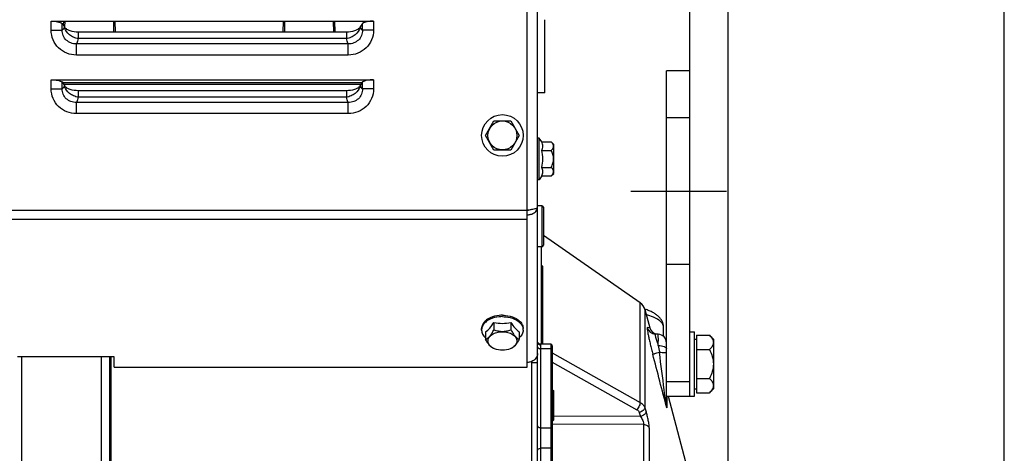
# Model space of a CAD drawing. Units: millimetres. Extents: x 0 to 594, y 0 to 420.
# Drawn here: x 265 to 349, y 280 to 317 of the extents above; entities that cross this region are included whole.
import ezdxf

# ---------------------------------------------------------------- set-up
doc = ezdxf.new("R2010")
doc.units = ezdxf.units.MM
doc.header["$LTSCALE"] = 32.67
doc.linetypes.add('CENTER', pattern=[0.6, 0.375, -0.075, 0.075, -0.075])
doc.linetypes.add('HIDDEN', pattern=[0.2, 0.1, -0.1])
doc.layers.get('0').update_dxf_attribs({"linetype": 'CONTINUOUS'})
for name, color, linetype in [('02___PRT_ALL_AXES', 7, 'CONTINUOUS'), ('AXE_PRT_REF', 7, 'CONTINUOUS'), ('AXES', 7, 'CONTINUOUS'), ('SOLIDES', 7, 'CONTINUOUS')]:
    doc.layers.add(name, color=color, linetype=linetype)
doc.styles.get("Standard").update_dxf_attribs({"font": 'txt', "width": 0.85})
doc.dimstyles.new('DIMSTYLE_5', dxfattribs={"dimtxt": 3.5, "dimasz": 3.5, "dimexe": 1.5, "dimexo": 1, "dimgap": 0.875, "dimtad": 1, "dimdec": 4, "dimlfac": 4, "dimtxsty": 'STANDARD', "dimblk": '_FILLED', "dimblk1": '_FILLED', "dimblk2": '_FILLED', "dimcen": 0.09, "dimclrt": 5, "dimadec": 0, "dimazin": 0, "dimtp": 0.0001, "dimtm": 0.0001, "dimtfac": 1, "dimtdec": 4, "dimtofl": 0, "dimtmove": 0, "dimatfit": 3, "dimldrblk": '_FILLED', "dimfxl": 1, "dimtolj": 1, "dimarcsym": 0})

# ---------------------------------------------------------------- blocks, each defined once
blk = doc.blocks.new('_FILLED')
at = {"color": 0, "linetype": 'BYBLOCK'}
blk.add_solid([(0, 0), (-1, 0.214), (-1, -0.214)], dxfattribs=at)
blk = doc.blocks.new('*D14')
at = {"color": 2, "linetype": 'CONTINUOUS'}
for p, q in [((102.27, 308.043), (102.27, 392.096)), ((325.27, 244.659), (325.27, 392.096)), ((102.27, 390.596), (213.77, 390.596)), ((325.27, 390.596), (213.77, 390.596))]:
    blk.add_line(p, q, dxfattribs=at)
at = {"color": 2, "linetype": 'CONTINUOUS', "xscale": 3.5, "yscale": 3.5, "zscale": 3.5, "rotation": 180}
blk.add_blockref('_FILLED', (102.27, 390.596), dxfattribs=at)
at = {"color": 2, "linetype": 'CONTINUOUS', "xscale": 3.5, "yscale": 3.5, "zscale": 3.5}
blk.add_blockref('_FILLED', (325.27, 390.596), dxfattribs=at)
at = {"color": 5, "linetype": 'CONTINUOUS', "insert": (213.77, 394.971), "char_height": 3.5, "width": 13.3875, "attachment_point": 2, "line_spacing_factor": 0.9}
blk.add_mtext('892', dxfattribs=at)
blk = doc.blocks.new('*D15')
at = {"color": 2, "linetype": 'CONTINUOUS'}
for p, q in [((312.02, 360.456), (312.02, 328.524)), ((322.02, 313.093), (322.02, 331.524)), ((312.02, 330.024), (307.02, 330.024)), ((307.02, 330.024), (317.02, 330.024)), ((335.983, 330.024), (317.02, 330.024)), ((322.02, 330.024), (335.983, 330.024))]:
    blk.add_line(p, q, dxfattribs=at)
at = {"color": 2, "linetype": 'CONTINUOUS', "xscale": 3.5, "yscale": 3.5, "zscale": 3.5}
blk.add_blockref('_FILLED', (312.02, 330.024), dxfattribs=at)
at = {"color": 2, "linetype": 'CONTINUOUS', "xscale": 3.5, "yscale": 3.5, "zscale": 3.5, "rotation": 180}
blk.add_blockref('_FILLED', (322.02, 330.024), dxfattribs=at)
at = {"color": 5, "linetype": 'CONTINUOUS', "insert": (330.033, 334.399), "char_height": 3.5, "width": 8.925, "attachment_point": 1, "line_spacing_factor": 0.9}
blk.add_mtext('40', dxfattribs=at)
blk = doc.blocks.new('*D16')
at = {"color": 2, "linetype": 'CONTINUOUS'}
for p, q in [((325.27, 267.885), (325.27, 378.809)), ((348.845, 274.727), (348.845, 378.809)), ((325.27, 377.309), (337.057, 377.309)), ((348.845, 377.309), (337.057, 377.309))]:
    blk.add_line(p, q, dxfattribs=at)
at = {"color": 2, "linetype": 'CONTINUOUS', "xscale": 3.5, "yscale": 3.5, "zscale": 3.5, "rotation": 180}
blk.add_blockref('_FILLED', (325.27, 377.309), dxfattribs=at)
at = {"color": 2, "linetype": 'CONTINUOUS', "xscale": 3.5, "yscale": 3.5, "zscale": 3.5}
blk.add_blockref('_FILLED', (348.845, 377.309), dxfattribs=at)
at = {"color": 5, "linetype": 'CONTINUOUS', "insert": (337.057, 381.684), "char_height": 3.5, "width": 17.85, "attachment_point": 2, "line_spacing_factor": 0.9}
blk.add_mtext('94,3', dxfattribs=at)
blk = doc.blocks.new('*D18')
at = {"color": 2, "linetype": 'CONTINUOUS'}
for p, q in [((102.27, 308.043), (102.27, 382.232)), ((312.02, 364.352), (312.02, 382.232)), ((102.27, 380.732), (207.145, 380.732)), ((312.02, 380.732), (207.145, 380.732))]:
    blk.add_line(p, q, dxfattribs=at)
at = {"color": 2, "linetype": 'CONTINUOUS', "xscale": 3.5, "yscale": 3.5, "zscale": 3.5, "rotation": 180}
blk.add_blockref('_FILLED', (102.27, 380.732), dxfattribs=at)
at = {"color": 2, "linetype": 'CONTINUOUS', "xscale": 3.5, "yscale": 3.5, "zscale": 3.5}
blk.add_blockref('_FILLED', (312.02, 380.732), dxfattribs=at)
at = {"color": 5, "linetype": 'CONTINUOUS', "insert": (207.145, 385.107), "char_height": 3.5, "width": 13.3875, "attachment_point": 2, "line_spacing_factor": 0.9}
blk.add_mtext('839', dxfattribs=at)

msp = doc.modelspace()

# ---------------------------------------------------------------- linework, layer by layer
at = {"color": 7, "linetype": 'CONTINUOUS'}
for p, q in [((309.644695, 311.227397), (309.644695, 317.477339)), ((309.644695, 311.227393), (309.019695, 311.227393)), ((309.368851, 289.784195), (309.368851, 298.102393)), ((265.019695, 174.878583), (265.019695, 288.713455))]:
    msp.add_line(p, q, dxfattribs=at)
for centre, radius, start, end in [((308.313971, 289.108426), 1.103511, 45.25048524, 50.24351332), ((308.349109, 289.143795), 1.053655, 40.19238062, 45.25347155), ((308.382724, 289.172575), 1.009404, 37.51127411, 40.17585515)]:
    msp.add_arc(centre, radius, start, end, dxfattribs=at)
at = {"layer": '02___PRT_ALL_AXES', "color": 7, "linetype": 'CONTINUOUS'}
for p, q in [((322.019695, 290.852393), (322.419695, 290.852393)), ((322.419695, 285.352393), (322.419695, 290.852393)), ((322.019695, 285.352393), (322.419695, 285.352393))]:
    msp.add_line(p, q, dxfattribs=at)
at = {"layer": 'AXE_PRT_REF', "color": 2, "linetype": 'CENTER'}
msp.add_line((317.512333, 302.852393), (325.143891, 302.852393), dxfattribs=at)
at = {"layer": 'AXES', "color": 9, "linetype": 'CONTINUOUS'}
for p, q in [((267.519487, 316.582296), (268.45918, 316.582296)), ((295.019902, 316.582297), (294.08021, 316.582297)), ((292.867817, 315.415598), (269.67157, 315.415597)), ((269.671571, 314.460377), (269.671572, 315.415597)), ((292.716496, 315.859183), (269.822894, 315.859171)), ((292.867817, 314.460377), (292.867815, 315.415598)), ((292.867817, 314.460378), (269.671571, 314.460377)), ((267.519487, 311.582296), (268.45918, 311.582296)), ((292.716496, 310.859183), (269.822894, 310.859171)), ((295.019902, 311.582297), (294.08021, 311.582297)), ((292.867817, 310.415598), (269.67157, 310.415597)), ((269.671571, 309.460377), (269.671572, 310.415597)), ((292.867817, 309.460377), (292.867815, 310.415598)), ((292.867817, 309.460378), (269.671571, 309.460377))]:
    msp.add_line(p, q, dxfattribs=at)
at = {"layer": 'AXES', "color": 7, "linetype": 'CONTINUOUS'}
for p, q in [((322.019695, 313.102393), (320.019695, 313.102393)), ((320.019695, 302.852393), (320.019695, 313.102333)), ((322.019695, 302.852393), (322.019695, 313.102333)), ((304.576319, 307.602393), (305.298007, 308.852393)), ((305.298007, 308.852393), (306.741383, 308.852393)), ((306.741383, 308.852393), (307.46307, 307.602393)), ((305.298007, 306.352393), (304.576319, 307.602393)), ((307.46307, 307.602393), (306.741383, 306.352393)), ((309.169695, 307.377393), (309.019695, 307.377393)), ((309.169695, 303.827393), (309.169695, 307.377393)), ((309.380892, 307.045769), (309.169695, 307.377393)), ((309.380892, 307.045769), (310.186361, 307.045769)), ((310.186361, 307.045769), (310.394695, 306.837435)), ((310.394695, 304.367351), (310.394695, 306.837435)), ((306.741383, 306.352393), (305.298007, 306.352393)), ((309.380892, 306.324081), (310.186361, 306.324081)), ((309.380892, 304.159017), (309.169695, 303.827393)), ((309.380892, 304.880705), (310.186361, 304.880705)), ((309.380892, 304.159017), (310.186361, 304.159017)), ((310.186361, 304.159017), (310.394695, 304.367351)), ((309.169695, 303.827393), (309.019695, 303.827393)), ((317.776841, 293.311188), (309.519695, 299.078542)), ((305.298007, 291.644384), (305.298007, 291.027359)), ((306.741383, 291.644384), (306.741383, 291.027359)), ((304.244695, 291.002686), (304.244695, 291.117593)), ((304.576319, 290.8409), (304.576319, 290.223874)), ((307.46307, 290.8409), (307.46307, 290.223874)), ((307.794695, 291.002686), (307.794695, 291.117593)), ((319.769695, 290.44938), (319.769695, 291.246175)), ((322.419695, 290.227393), (322.579695, 290.227393)), ((322.579695, 290.556131), (323.690956, 290.556131)), ((322.579695, 290.556131), (322.579695, 285.648654)), ((323.690956, 290.556131), (324.019695, 290.227393)), ((324.019695, 290.227393), (324.019695, 285.977393)), ((322.579695, 289.330209), (323.690956, 289.330209)), ((322.579695, 286.876471), (323.690956, 286.876471)), ((310.269695, 285.929768), (310.394695, 285.804768)), ((310.394695, 283.334684), (310.394695, 285.804768)), ((322.419695, 285.977393), (322.579695, 285.977393)), ((322.579695, 285.648654), (323.690956, 285.648654)), ((323.690956, 285.648654), (324.019695, 285.977393)), ((310.269695, 283.209684), (310.394695, 283.334684))]:
    msp.add_line(p, q, dxfattribs=at)
at = {"layer": 'AXES', "color": 8, "linetype": 'HIDDEN'}
for p, q in [((322.019695, 309.102393), (320.019695, 309.102393)), ((322.019695, 296.602393), (320.019695, 296.602393))]:
    msp.add_line(p, q, dxfattribs=at)
at = {"layer": 'AXES', "color": 2, "linetype": 'CENTER'}
msp.add_line((316.98169, 302.852393), (325.143891, 302.852393), dxfattribs=at)
at = {"layer": 'AXES', "color": 7, "linetype": 'CONTINUOUS'}
for radius in [1.775, 1.235042]:
    msp.add_circle((306.019695, 307.602393), radius, dxfattribs=at)
at = {"layer": 'AXES', "color": 9, "linetype": 'CONTINUOUS'}
for centre, radius, start, end in [((269.548328, 317.065161), 0.929909, 194.55914853, 194.80554913), ((269.566191, 317.07), 0.948416, 194.81239182, 197.13558276), ((292.97324, 317.070004), 0.948376, 342.86357646, 345.18681258), ((292.991105, 317.065165), 0.929868, 345.19365642, 345.44006268), ((269.548328, 312.065161), 0.929909, 194.55914853, 194.80554913), ((269.566191, 312.07), 0.948416, 194.81239182, 197.13558276), ((292.97324, 312.070004), 0.948376, 342.86357646, 345.18681258), ((292.991105, 312.065165), 0.929868, 345.19365642, 345.44006267)]:
    msp.add_arc(centre, radius, start, end, dxfattribs=at)
at = {"layer": 'AXES', "color": 7, "linetype": 'CONTINUOUS'}
for centre, radius, start, end in [((306.748524, 305.602393), 2.729505, 344.66854724, 15.33145276), ((306.016198, 295.072983), 3.503011, 258.16926045, 270.05718652), ((306.020532, 295.09877), 3.528797, 269.98640225, 281.78715078), ((304.982846, 291.00229), 0.738152, 171.07111411, 179.96925655), ((304.996432, 291.000384), 0.751868, 170.69567226, 171.08833209), ((307.042958, 291.000384), 0.751868, 8.91166791, 9.30432774), ((307.056543, 291.00229), 0.738152, 0.03074345, 8.92888589)]:
    msp.add_arc(centre, radius, start, end, dxfattribs=at)
at = {"layer": 'AXES', "color": 9, "linetype": 'CONTINUOUS'}
for points, knots in [([(268.648279, 316.831401), (268.639161, 316.811158), (268.605002, 316.741052), (268.561747, 316.674359), (268.522942, 316.634127)], [0, 0, 0, 0, 0.284277176, 1, 1, 1, 1]), ([(269.822896, 315.859174), (269.689595, 315.882892), (269.427803, 315.965715), (268.984934, 316.233113), (268.732173, 316.555978), (268.659875, 316.790565)], [0, 0, 0, 0, 0.26228923, 0.524460388, 1, 1, 1, 1]), ([(293.879514, 316.790567), (293.807214, 316.555984), (293.55445, 316.233124), (293.111579, 315.965745), (292.849796, 315.882902), (292.716496, 315.859184)], [0, 0, 0, 0, 0.475537654, 0.737710027, 1, 1, 1, 1]), ([(294.016448, 316.634127), (294.004667, 316.64634), (293.953977, 316.706011), (293.916228, 316.775634), (293.891111, 316.831403)], [0, 0, 0, 0, 0.217181063, 1, 1, 1, 1]), ([(269.671571, 314.460377), (269.393173, 314.46038), (268.830424, 314.566614), (268.112527, 315.032871), (267.629456, 315.740782), (267.519488, 316.304038), (267.519487, 316.582296)], [0, 0, 0, 0, 0.250092409, 0.500094561, 0.750032873, 1, 1, 1, 1]), ([(269.671573, 315.415603), (269.515298, 315.411341), (269.197567, 315.461322), (268.786385, 315.712021), (268.507624, 316.106259), (268.451089, 316.426423), (268.45918, 316.582296)], [0, 0, 0, 0, 0.249972611, 0.500135253, 0.750426165, 1, 1, 1, 1]), ([(268.522942, 316.634127), (268.517856, 316.628855), (268.498287, 316.60964), (268.476432, 316.592625), (268.45918, 316.582296)], [0, 0, 0, 0, 0.267027118, 1, 1, 1, 1]), ([(294.08021, 316.582297), (294.088307, 316.42644), (294.031773, 316.106291), (293.753043, 315.712049), (293.341849, 315.461327), (293.024102, 315.411346), (292.867813, 315.415607)], [0, 0, 0, 0, 0.249548275, 0.499841575, 0.750005363, 1, 1, 1, 1]), ([(295.019902, 316.582297), (295.019902, 316.304038), (294.909933, 315.740783), (294.426863, 315.032869), (293.708963, 314.566616), (293.146214, 314.460381), (292.867817, 314.460378)], [0, 0, 0, 0, 0.249967228, 0.499905476, 0.749907633, 1, 1, 1, 1]), ([(294.08021, 316.582297), (294.074694, 316.5856), (294.051711, 316.600625), (294.031032, 316.619008), (294.016448, 316.634127)], [0, 0, 0, 0, 0.234340878, 1, 1, 1, 1]), ([(269.697558, 315.464615), (269.69545, 315.46024), (269.687274, 315.443649), (269.678482, 315.427357), (269.67157, 315.415597)], [0, 0, 0, 0, 0.262528221, 1, 1, 1, 1]), ([(269.822894, 315.859171), (269.805852, 315.783456), (269.771411, 315.649539), (269.723852, 315.519197), (269.697558, 315.464615)], [0, 0, 0, 0, 0.561596424, 1, 1, 1, 1]), ([(292.841832, 315.464615), (292.815534, 315.519195), (292.767974, 315.649542), (292.733546, 315.783466), (292.716496, 315.859183)], [0, 0, 0, 0, 0.438395884, 1, 1, 1, 1]), ([(292.867817, 315.415598), (292.86559, 315.419386), (292.856409, 315.435443), (292.847953, 315.45191), (292.841832, 315.464615)], [0, 0, 0, 0, 0.237574044, 1, 1, 1, 1]), ([(268.648279, 311.831401), (268.639161, 311.811158), (268.605002, 311.741052), (268.561747, 311.674359), (268.522942, 311.634127)], [0, 0, 0, 0, 0.284277176, 1, 1, 1, 1]), ([(269.822896, 310.859174), (269.689595, 310.882892), (269.427803, 310.965715), (268.984934, 311.233113), (268.732173, 311.555978), (268.659875, 311.790565)], [0, 0, 0, 0, 0.26228923, 0.524460388, 1, 1, 1, 1]), ([(293.879514, 311.790567), (293.807214, 311.555984), (293.55445, 311.233124), (293.111579, 310.965745), (292.849796, 310.882902), (292.716496, 310.859184)], [0, 0, 0, 0, 0.475537654, 0.737710027, 1, 1, 1, 1]), ([(294.016448, 311.634127), (294.004667, 311.64634), (293.953977, 311.706011), (293.916228, 311.775634), (293.891111, 311.831403)], [0, 0, 0, 0, 0.217181063, 1, 1, 1, 1]), ([(269.671571, 309.460377), (269.393173, 309.46038), (268.830424, 309.566614), (268.112527, 310.032871), (267.629456, 310.740782), (267.519488, 311.304038), (267.519487, 311.582296)], [0, 0, 0, 0, 0.250092409, 0.500094561, 0.750032873, 1, 1, 1, 1]), ([(269.671573, 310.415603), (269.515298, 310.411341), (269.197567, 310.461322), (268.786385, 310.712021), (268.507624, 311.106259), (268.451089, 311.426423), (268.45918, 311.582296)], [0, 0, 0, 0, 0.249972611, 0.500135253, 0.750426165, 1, 1, 1, 1]), ([(268.522942, 311.634127), (268.517856, 311.628855), (268.498287, 311.60964), (268.476432, 311.592625), (268.45918, 311.582296)], [0, 0, 0, 0, 0.267027118, 1, 1, 1, 1]), ([(269.822894, 310.859171), (269.805852, 310.783456), (269.771411, 310.649539), (269.723852, 310.519197), (269.697558, 310.464615)], [0, 0, 0, 0, 0.561596424, 1, 1, 1, 1]), ([(292.841832, 310.464615), (292.815534, 310.519195), (292.767974, 310.649542), (292.733546, 310.783466), (292.716496, 310.859183)], [0, 0, 0, 0, 0.438395884, 1, 1, 1, 1]), ([(294.08021, 311.582297), (294.088307, 311.42644), (294.031773, 311.106291), (293.753043, 310.712049), (293.341849, 310.461327), (293.024102, 310.411346), (292.867813, 310.415607)], [0, 0, 0, 0, 0.249548275, 0.499841575, 0.750005363, 1, 1, 1, 1]), ([(295.019902, 311.582297), (295.019902, 311.304038), (294.909933, 310.740783), (294.426863, 310.032869), (293.708963, 309.566616), (293.146214, 309.460381), (292.867817, 309.460378)], [0, 0, 0, 0, 0.249967228, 0.499905476, 0.749907633, 1, 1, 1, 1]), ([(294.08021, 311.582297), (294.074694, 311.5856), (294.051711, 311.600625), (294.031032, 311.619008), (294.016448, 311.634127)], [0, 0, 0, 0, 0.234340878, 1, 1, 1, 1]), ([(269.697558, 310.464615), (269.69545, 310.46024), (269.687274, 310.443649), (269.678482, 310.427357), (269.67157, 310.415597)], [0, 0, 0, 0, 0.262528221, 1, 1, 1, 1]), ([(292.867817, 310.415598), (292.86559, 310.419386), (292.856409, 310.435443), (292.847953, 310.45191), (292.841832, 310.464615)], [0, 0, 0, 0, 0.237574044, 1, 1, 1, 1])]:
    msp.add_open_spline(points, degree=3, knots=knots, dxfattribs=at)
at = {"layer": 'AXES', "color": 7, "linetype": 'CONTINUOUS'}
for points in [[(309.380892, 306.324081), (309.44078, 306.433302), (309.515276, 306.684925), (309.44078, 306.936547), (309.380892, 307.045769)], [(309.380892, 304.159017), (309.44078, 304.268239), (309.515276, 304.519861), (309.44078, 304.771483), (309.380892, 304.880705)], [(306.69152, 289.398156), (306.481104, 289.310477), (306.019695, 289.230374), (305.558286, 289.310477), (305.347869, 289.398156)]]:
    msp.add_open_spline(points, degree=3, dxfattribs=at)
for points, knots in [([(310.358315, 306.801094), (310.350314, 306.822941), (310.307506, 306.914008), (310.240749, 306.991381), (310.186361, 307.045769)], [0, 0, 0, 0, 0.232233226, 1, 1, 1, 1]), ([(310.186361, 306.324081), (310.22173, 306.359449), (310.285895, 306.43075), (310.35821, 306.549185), (310.388403, 306.677675), (310.372606, 306.762072), (310.358315, 306.801094)], [0, 0, 0, 0, 0.279495112, 0.534236358, 0.76778507, 1, 1, 1, 1]), ([(310.186361, 304.880705), (310.242466, 304.992914), (310.339933, 305.225612), (310.399496, 305.602393), (310.339933, 305.979174), (310.242466, 306.211871), (310.186361, 306.324081)], [0, 0, 0, 0, 0.250147038, 0.499999954, 0.749852556, 1, 1, 1, 1]), ([(310.35826, 304.40354), (310.372572, 304.442571), (310.388412, 304.526988), (310.358247, 304.655528), (310.285923, 304.774004), (310.221741, 304.845326), (310.186361, 304.880705)], [0, 0, 0, 0, 0.232230493, 0.465771469, 0.720503619, 1, 1, 1, 1]), ([(310.186361, 304.159017), (310.205363, 304.178019), (310.273778, 304.250534), (310.333087, 304.33489), (310.35826, 304.40354)], [0, 0, 0, 0, 0.268741989, 1, 1, 1, 1]), ([(304.517645, 291.725501), (304.434756, 291.640836), (304.297607, 291.454021), (304.244695, 291.225569), (304.244695, 291.117593)], [0, 0, 0, 0, 0.523201892, 1, 1, 1, 1]), ([(304.517794, 291.610745), (304.449466, 291.540979), (304.333339, 291.390612), (304.268948, 291.210407), (304.254455, 291.121945)], [0, 0, 0, 0, 0.521386864, 1, 1, 1, 1]), ([(304.981984, 292.043248), (304.936669, 292.022252), (304.769214, 291.936772), (304.614294, 291.824219), (304.517645, 291.725501)], [0, 0, 0, 0, 0.265517454, 1, 1, 1, 1]), ([(304.98199, 291.928344), (304.936693, 291.907357), (304.769296, 291.82191), (304.614425, 291.709412), (304.517794, 291.610745)], [0, 0, 0, 0, 0.265510106, 1, 1, 1, 1]), ([(304.576319, 290.8409), (304.709778, 290.933428), (304.97381, 291.186069), (305.189222, 291.477577), (305.298007, 291.644384)], [0, 0, 0, 0, 0.449177802, 1, 1, 1, 1]), ([(306.019695, 292.258541), (305.927713, 292.258541), (305.573507, 292.240695), (305.220395, 292.153712), (304.981984, 292.043248)], [0, 0, 0, 0, 0.259292843, 1, 1, 1, 1]), ([(306.019695, 292.143634), (305.927714, 292.143634), (305.573509, 292.125789), (305.2204, 292.038807), (304.98199, 291.928344)], [0, 0, 0, 0, 0.259292711, 1, 1, 1, 1]), ([(306.019695, 292.258541), (306.111676, 292.258541), (306.465883, 292.240695), (306.818995, 292.153712), (307.057406, 292.043248)], [0, 0, 0, 0, 0.259292843, 1, 1, 1, 1]), ([(306.019695, 292.143634), (306.111676, 292.143634), (306.46588, 292.125789), (306.81899, 292.038807), (307.0574, 291.928344)], [0, 0, 0, 0, 0.259292711, 1, 1, 1, 1]), ([(306.741383, 291.644384), (306.850167, 291.477577), (307.06558, 291.186069), (307.329611, 290.933428), (307.46307, 290.8409)], [0, 0, 0, 0, 0.550822198, 1, 1, 1, 1]), ([(307.0574, 291.928344), (307.102697, 291.907357), (307.270093, 291.82191), (307.424965, 291.709412), (307.521596, 291.610745)], [0, 0, 0, 0, 0.265510106, 1, 1, 1, 1]), ([(307.057406, 292.043248), (307.102721, 292.022252), (307.270176, 291.936772), (307.425096, 291.824219), (307.521744, 291.725501)], [0, 0, 0, 0, 0.265517454, 1, 1, 1, 1]), ([(307.521596, 291.610745), (307.589923, 291.540979), (307.706051, 291.390612), (307.770441, 291.210407), (307.784934, 291.121945)], [0, 0, 0, 0, 0.521386864, 1, 1, 1, 1]), ([(307.521744, 291.725501), (307.604633, 291.640836), (307.741783, 291.454021), (307.794695, 291.225569), (307.794695, 291.117593)], [0, 0, 0, 0, 0.523201892, 1, 1, 1, 1]), ([(304.244695, 291.002686), (304.244695, 290.88315), (304.310818, 290.627915), (304.476639, 290.42824), (304.575785, 290.339103)], [0, 0, 0, 0, 0.472737012, 1, 1, 1, 1]), ([(304.576319, 290.223874), (304.637961, 290.245282), (304.771946, 290.31353), (304.957967, 290.486973), (305.134994, 290.733693), (305.243466, 290.924855), (305.298007, 291.027359)], [0, 0, 0, 0, 0.177385495, 0.403067596, 0.684361925, 1, 1, 1, 1]), ([(304.784652, 290.064282), (304.784652, 290.116483), (304.801661, 290.224226), (304.875086, 290.376009), (304.992324, 290.514029), (305.207519, 290.679482), (305.555641, 290.821046), (306.019695, 290.877505), (306.483748, 290.821046), (306.83187, 290.679482), (307.047066, 290.514029), (307.164304, 290.376009), (307.237729, 290.224226), (307.254737, 290.116483), (307.254737, 290.064282)], [0, 0, 0, 0, 0.04871111, 0.099963852, 0.155474797, 0.216160063, 0.351794848, 0.5, 0.648205152, 0.783839937, 0.844525203, 0.900036148, 0.95128889, 1, 1, 1, 1]), ([(305.298007, 291.027359), (305.411804, 290.983772), (305.647799, 290.908722), (306.019695, 290.864402), (306.39159, 290.908722), (306.627586, 290.983772), (306.741383, 291.027359)], [0, 0, 0, 0, 0.247049723, 0.499999957, 0.752949883, 1, 1, 1, 1]), ([(306.741383, 291.027359), (306.795924, 290.924855), (306.904395, 290.733693), (307.081422, 290.486974), (307.267443, 290.31353), (307.401429, 290.245282), (307.46307, 290.223874)], [0, 0, 0, 0, 0.315637536, 0.596932317, 0.822614258, 1, 1, 1, 1]), ([(307.794695, 291.002686), (307.794695, 290.88315), (307.728571, 290.627915), (307.562751, 290.42824), (307.463605, 290.339103)], [0, 0, 0, 0, 0.472737012, 1, 1, 1, 1]), ([(305.256241, 289.43631), (305.19702, 289.46096), (305.070261, 289.535436), (304.896381, 289.709114), (304.730056, 289.946315), (304.627634, 290.127434), (304.576319, 290.223874)], [0, 0, 0, 0, 0.18168769, 0.411151065, 0.690581708, 1, 1, 1, 1]), ([(305.210914, 289.464315), (305.147246, 289.49978), (305.031204, 289.578336), (304.892759, 289.724699), (304.805109, 289.889007), (304.784652, 290.007271), (304.784652, 290.064282)], [0, 0, 0, 0, 0.284055607, 0.542081622, 0.777794642, 1, 1, 1, 1]), ([(307.46307, 290.223874), (307.411756, 290.127434), (307.309333, 289.946315), (307.143009, 289.709114), (306.969129, 289.535436), (306.842369, 289.46096), (306.783149, 289.43631)], [0, 0, 0, 0, 0.309417716, 0.588848843, 0.818312121, 1, 1, 1, 1]), ([(307.254737, 290.064282), (307.254737, 290.007271), (307.23428, 289.889007), (307.146631, 289.724699), (307.008185, 289.578336), (306.892143, 289.49978), (306.828476, 289.464315)], [0, 0, 0, 0, 0.222205358, 0.457918378, 0.715944393, 1, 1, 1, 1]), ([(324.019695, 289.94317), (324.019695, 289.889392), (324.002122, 289.778236), (323.93022, 289.620495), (323.823474, 289.470071), (323.737347, 289.376564), (323.690956, 289.330209)], [0, 0, 0, 0, 0.226422555, 0.465811551, 0.723883883, 1, 1, 1, 1]), ([(323.691587, 290.5555), (323.737892, 290.509196), (323.823878, 290.415802), (323.930401, 290.265513), (324.002109, 290.107919), (324.019695, 289.996893), (324.019695, 289.94317)], [0, 0, 0, 0, 0.276059336, 0.534109111, 0.773527554, 1, 1, 1, 1]), ([(305.347869, 289.398156), (305.335949, 289.403123), (305.2894, 289.423255), (305.243936, 289.44592), (305.210914, 289.464315)], [0, 0, 0, 0, 0.254649128, 1, 1, 1, 1]), ([(306.828476, 289.464315), (306.817606, 289.45826), (306.772929, 289.434251), (306.726848, 289.412877), (306.69152, 289.398156)], [0, 0, 0, 0, 0.245342657, 1, 1, 1, 1]), ([(323.690956, 289.330209), (323.786345, 289.139432), (323.952018, 288.744045), (324.019695, 288.316347), (324.019695, 288.10334)], [0, 0, 0, 0, 0.500339209, 1, 1, 1, 1]), ([(324.019695, 288.10334), (324.019695, 287.890353), (323.95204, 287.462651), (323.786354, 287.067266), (323.690956, 286.876471)], [0, 0, 0, 0, 0.499614429, 1, 1, 1, 1]), ([(323.690956, 286.876471), (323.737344, 286.830047), (323.82349, 286.736411), (323.930218, 286.585738), (324.002073, 286.427738), (324.019695, 286.316427), (324.019695, 286.262563)], [0, 0, 0, 0, 0.275996907, 0.534031989, 0.773476869, 1, 1, 1, 1]), ([(310.269877, 285.384485), (310.313943, 285.440443), (310.370454, 285.533216), (310.384417, 285.671852), (310.36972, 285.737285), (310.358315, 285.768428)], [0, 0, 0, 0, 0.519409891, 0.758145759, 1, 1, 1, 1]), ([(310.358315, 285.768428), (310.3535, 285.781576), (310.330414, 285.83558), (310.297514, 285.884932), (310.269899, 285.920004)], [0, 0, 0, 0, 0.238774799, 1, 1, 1, 1]), ([(324.019695, 286.262563), (324.019695, 286.208703), (324.002127, 286.097392), (323.930232, 285.939408), (323.823486, 285.788747), (323.73735, 285.695085), (323.690956, 285.648654)], [0, 0, 0, 0, 0.226502662, 0.465925376, 0.72396899, 1, 1, 1, 1]), ([(310.269877, 284.03418), (310.336635, 284.203728), (310.422656, 284.569696), (310.336651, 284.935668), (310.269899, 285.105218)], [0, 0, 0, 0, 0.500000422, 1, 1, 1, 1]), ([(310.269877, 283.219421), (310.279378, 283.231486), (310.314295, 283.278461), (310.343381, 283.330297), (310.35826, 283.370873)], [0, 0, 0, 0, 0.262169467, 1, 1, 1, 1]), ([(310.35826, 283.370873), (310.369682, 283.402023), (310.384412, 283.467472), (310.370494, 283.606157), (310.313974, 283.698965), (310.269899, 283.75494)], [0, 0, 0, 0, 0.241874369, 0.480608459, 1, 1, 1, 1])]:
    msp.add_open_spline(points, degree=3, knots=knots, dxfattribs=at)
at = {"layer": 'SOLIDES', "color": 7, "linetype": 'CONTINUOUS'}
for p, q in [((308.144695, 287.829622), (308.144695, 359.852393)), ((309.019695, 176.727406), (309.019695, 359.852393)), ((267.519487, 317.352393), (295.019902, 317.352393)), ((268.45918, 317.16245), (268.648279, 316.862491)), ((294.08021, 317.16245), (293.891111, 316.862491)), ((292.716495, 316.419134), (269.822895, 316.419134)), ((267.519487, 312.352393), (295.019902, 312.352393)), ((268.45918, 312.16245), (268.648279, 311.862491)), ((294.042349, 312.102393), (268.497041, 312.102393)), ((294.08021, 312.16245), (293.891111, 311.862491)), ((292.716495, 311.419134), (269.822895, 311.419134)), ((320.019695, 284.666655), (320.019695, 302.852393)), ((322.019695, 285.352393), (322.019695, 302.852393)), ((309.394695, 301.602393), (309.019695, 301.602393)), ((309.519695, 301.477392), (309.519695, 298.227393)), ((309.394695, 298.102393), (309.019695, 298.102393)), ((318.183768, 292.774294), (318.16105, 292.781227)), ((318.170148, 292.750186), (318.586469, 291.196453)), ((319.308947, 290.639642), (319.062141, 290.652576)), ((310.14524, 289.780808), (309.202189, 289.784922)), ((310.269695, 289.655808), (310.269695, 275.207719)), ((272.894695, 288.713455), (264.644695, 288.713455)), ((272.519695, 175.864756), (272.519695, 288.713455)), ((272.894695, 287.829622), (272.894695, 288.713455)), ((308.519695, 288.222647), (309.019695, 288.222647)), ((272.894695, 287.829622), (308.144695, 287.829622)), ((320.019695, 285.352393), (322.019695, 285.352393)), ((320.152381, 285.352393), (321.907947, 278.80053))]:
    msp.add_line(p, q, dxfattribs=at)
at = {"layer": 'SOLIDES', "color": 9, "linetype": 'CONTINUOUS'}
for p, q in [((267.519487, 316.582296), (267.519487, 317.352393)), ((268.45918, 316.582296), (268.45918, 317.16245)), ((268.557262, 317.352393), (268.553088, 317.013483)), ((268.648279, 316.862491), (268.648279, 316.831401)), ((268.663, 316.831401), (268.648279, 316.831401)), ((268.668522, 316.831332), (268.66843, 316.824031)), ((268.668908, 316.862232), (268.668522, 316.831332)), ((268.675051, 317.352393), (268.668908, 316.862232)), ((272.87602, 316.419134), (272.864339, 317.352393)), ((272.993603, 316.419134), (272.982127, 317.352393)), ((287.307262, 317.352393), (287.295786, 316.419134)), ((287.425051, 317.352393), (287.41337, 316.419134)), ((291.62602, 316.419134), (291.614339, 317.352393)), ((291.743603, 316.419134), (291.732127, 317.352393)), ((293.87639, 316.831403), (293.891111, 316.831403)), ((293.891111, 316.831403), (293.891111, 316.862491)), ((294.08021, 316.582297), (294.08021, 317.16245)), ((295.019902, 317.352393), (295.019902, 316.582297)), ((269.822895, 316.419134), (269.822896, 315.859174)), ((292.716495, 316.419134), (292.716496, 315.859183)), ((267.519487, 311.582296), (267.519487, 312.352393)), ((268.45918, 311.582296), (268.45918, 312.16245)), ((268.571719, 311.983935), (293.967671, 311.983935)), ((268.648279, 311.862491), (268.648279, 311.831401)), ((268.663, 311.831401), (268.648279, 311.831401)), ((293.87639, 311.831403), (293.891111, 311.831403)), ((293.891111, 311.831403), (293.891111, 311.862491)), ((294.08021, 311.582297), (294.08021, 312.16245)), ((295.019902, 312.352393), (295.019902, 311.582297)), ((269.822895, 311.419134), (269.822896, 310.859174)), ((292.716495, 311.419134), (292.716496, 310.859183)), ((308.144695, 301.207926), (189.394695, 301.207926)), ((309.394695, 301.602393), (309.394695, 298.102393)), ((308.144695, 300.441881), (189.394695, 300.441881)), ((309.477206, 289.783722), (309.477227, 296.408418)), ((317.776841, 284.82582), (317.776841, 293.311188)), ((318.170148, 292.750186), (318.170148, 284.366083)), ((318.586469, 291.196453), (318.376948, 291.210564)), ((309.268604, 289.742556), (309.268604, 276.185685)), ((310.14524, 289.399367), (309.268604, 289.402018)), ((310.14524, 289.780808), (310.14524, 276.047402)), ((310.269695, 289.046518), (317.776841, 284.82582)), ((271.795869, 288.713455), (271.795869, 175.115213)), ((272.644695, 273.524657), (272.644695, 288.713455)), ((308.519695, 196.538231), (308.519695, 288.222647)), ((310.269695, 288.265683), (317.499258, 284.200209)), ((320.019695, 286.602393), (322.019695, 286.602393)), ((320.04525, 285.352393), (320.04525, 284.355795)), ((317.695911, 283.972347), (317.80694, 283.63398)), ((318.170148, 284.366083), (318.281177, 284.027727)), ((317.80694, 283.63398), (310.394695, 283.664837)), ((309.268604, 282.669784), (310.14524, 282.667529)), ((318.076945, 282.938677), (310.269695, 282.972001)), ((318.076945, 279.338922), (318.076945, 282.938677)), ((318.551182, 282.636715), (318.551182, 279.06513)), ((310.14524, 280.916671), (309.268604, 280.913538))]:
    msp.add_line(p, q, dxfattribs=at)
at = {"layer": 'SOLIDES', "color": 3, "linetype": 'CONTINUOUS'}
msp.add_line((308.519695, 288.325516), (308.519695, 288.222647), dxfattribs=at)
at = {"layer": 'SOLIDES', "color": 7, "linetype": 'CONTINUOUS'}
for points in [[(319.769694, 291.246136), (319.769607, 291.259873), (319.767513, 291.314821), (319.762596, 291.36999), (319.754813, 291.425317), (319.744129, 291.480698), (319.730518, 291.536009), (319.713951, 291.591174), (319.694387, 291.646132), (319.671823, 291.700743), (319.646282, 291.75484), (319.61772, 291.808423), (319.586166, 291.861356), (319.551784, 291.913333), (319.514612, 291.964316), (319.474651, 292.014316), (319.432054, 292.063167), (319.386881, 292.110844), (319.339095, 292.157427), (319.288707, 292.202931), (319.235736, 292.24736), (319.180122, 292.29078), (319.121724, 292.333298), (319.060492, 292.374932), (318.996367, 292.4157), (318.929178, 292.455676), (318.858798, 292.494887), (318.785212, 292.533287), (318.708426, 292.570828), (318.628245, 292.607544), (318.544762, 292.643337), (318.458488, 292.677955), (318.369414, 292.711382), (318.277596, 292.743581), (318.183768, 292.774294)], [(309.202178, 289.78492), (309.20072, 289.784938), (309.194506, 289.785232), (309.18684, 289.786023), (309.177859, 289.78749), (309.16774, 289.789798), (309.156639, 289.793104), (309.144676, 289.797577), (309.131984, 289.803393), (309.118694, 289.810744), (309.105091, 289.819749), (309.091555, 289.830424), (309.078215, 289.842961), (309.065488, 289.8573), (309.054045, 289.872876), (309.044019, 289.889581), (309.035568, 289.907221), (309.029052, 289.92486), (309.024372, 289.942194), (309.021375, 289.959037), (309.01994, 289.974555), (309.019693, 289.984113)]]:
    msp.add_lwpolyline(points, dxfattribs=at)
for centre, radius, start, end in [((269.464778, 317.23016), 0.895461, 204.24201021, 204.7307901), ((269.471463, 317.233269), 0.902834, 204.73251244, 206.43088234), ((269.0644, 317.110978), 0.489167, 214.85732677, 218.31035656), ((293.47499, 317.110977), 0.489166, 321.68973539, 325.14277416), ((293.067927, 317.233269), 0.902833, 333.56920505, 335.26750823), ((293.074612, 317.23016), 0.895461, 335.26922938, 335.75798993), ((269.464778, 312.23016), 0.895461, 204.24201021, 204.7307901), ((269.471463, 312.233269), 0.902834, 204.73251244, 206.43088234), ((269.0644, 312.110978), 0.489167, 214.85732677, 218.31035656), ((293.47499, 312.110977), 0.489166, 321.68973539, 325.14277416), ((293.067927, 312.233269), 0.902833, 333.56920505, 335.26750823), ((293.074612, 312.23016), 0.895461, 335.26922938, 335.75798993), ((306.693527, 311.96854), 10.821253, 279.13985256, 279.71558429), ((309.394695, 301.477393), 0.125, 0.00000001, 90), ((309.394695, 298.227393), 0.125, 270, 359.99999999), ((317.204222, 292.491367), 1, 15, 55.06692827), ((319.310914, 291.390568), 0.75, 195.0000001, 267.00000032), ((319.269695, 289.890669), 0.75, 0.0000422, 87.00000221), ((310.144695, 289.655809), 0.125, 0, 89.75)]:
    msp.add_arc(centre, radius, start, end, dxfattribs=at)
at = {"layer": 'SOLIDES', "color": 3, "linetype": 'CONTINUOUS'}
msp.add_arc((308.144273, 301.838996), 0.626169, 270.04296327, 271.72262955, dxfattribs=at)
at = {"layer": 'SOLIDES', "color": 9, "linetype": 'CONTINUOUS'}
for centre, radius, start, end in [((288.232101, 276.983445), 28.786888, 42.43749005, 42.75656083), ((308.366212, 294.757814), 1.989694, 56.05582451, 59.73932662), ((307.476217, 293.905502), 3.204471, 51.3601042, 53.79267691), ((319.101614, 291.400737), 0.749203, 194.70453621, 266.97984199), ((382.461298, 300.534346), 64.067934, 189.75824269, 190.2806879), ((324.631055, 285.430671), 4.709941, 187.17243967, 191.74318885), ((324.868351, 285.476734), 4.951647, 191.70613346, 193.08386228), ((321.938395, 284.66857), 1.918701, 180.04906449, 187.14264401), ((322.011788, 284.676347), 1.992492, 187.10210088, 189.25796266)]:
    msp.add_arc(centre, radius, start, end, dxfattribs=at)
at = {"layer": 'SOLIDES', "color": 7, "linetype": 'CONTINUOUS'}
for points, knots in [([(267.519487, 317.352393), (267.61398, 317.352393), (267.798435, 317.344974), (268.060419, 317.31143), (268.282301, 317.256717), (268.412236, 317.199683), (268.45918, 317.16245)], [0, 0, 0, 0, 0.292270223, 0.57047844, 0.814676449, 1, 1, 1, 1]), ([(269.822895, 316.419133), (269.589904, 316.419133), (269.253001, 316.463388), (268.873652, 316.629577), (268.730549, 316.744414), (268.680568, 316.807732)], [0, 0, 0, 0, 0.565250829, 0.804294508, 1, 1, 1, 1]), ([(293.858822, 316.807734), (293.808841, 316.744415), (293.665738, 316.629578), (293.286389, 316.463388), (292.949486, 316.419134), (292.716495, 316.419134)], [0, 0, 0, 0, 0.195705394, 0.434749041, 1, 1, 1, 1]), ([(295.019902, 317.352393), (294.92541, 317.352393), (294.740955, 317.344974), (294.478971, 317.31143), (294.257089, 317.256717), (294.127153, 317.199683), (294.08021, 317.16245)], [0, 0, 0, 0, 0.292270024, 0.570478321, 0.814676401, 1, 1, 1, 1]), ([(267.519487, 312.352393), (267.61398, 312.352393), (267.798435, 312.344974), (268.060419, 312.31143), (268.282301, 312.256717), (268.412236, 312.199683), (268.45918, 312.16245)], [0, 0, 0, 0, 0.292270223, 0.57047844, 0.814676449, 1, 1, 1, 1]), ([(269.822895, 311.419133), (269.589904, 311.419133), (269.253001, 311.463388), (268.873652, 311.629577), (268.730549, 311.744414), (268.680568, 311.807732)], [0, 0, 0, 0, 0.565250829, 0.804294508, 1, 1, 1, 1]), ([(293.858822, 311.807734), (293.808841, 311.744415), (293.665738, 311.629578), (293.286389, 311.463388), (292.949486, 311.419134), (292.716495, 311.419134)], [0, 0, 0, 0, 0.195705394, 0.434749041, 1, 1, 1, 1]), ([(295.019902, 312.352393), (294.92541, 312.352393), (294.740955, 312.344974), (294.478971, 312.31143), (294.257089, 312.256717), (294.127153, 312.199683), (294.08021, 312.16245)], [0, 0, 0, 0, 0.292270024, 0.570478321, 0.814676401, 1, 1, 1, 1]), ([(308.144736, 301.24338), (308.167623, 301.246804), (308.256906, 301.260221), (308.34614, 301.27398), (308.412427, 301.284678)], [0, 0, 0, 0, 0.25631731, 1, 1, 1, 1]), ([(308.144736, 300.835801), (308.177425, 300.835813), (308.30415, 300.840648), (308.430378, 300.86476), (308.519694, 300.894425)], [0, 0, 0, 0, 0.257792823, 1, 1, 1, 1]), ([(308.519694, 301.30249), (308.588925, 301.314356), (308.711951, 301.336989), (308.852698, 301.368856), (308.939977, 301.397429), (308.985968, 301.41721), (309.019695, 301.440698), (309.019695, 301.457926)], [0, 0, 0, 0, 0.395088891, 0.701827324, 0.81625298, 0.903097385, 1, 1, 1, 1]), ([(308.519694, 300.894425), (308.592009, 300.918443), (308.725824, 300.979366), (308.889053, 301.112996), (308.994735, 301.276282), (309.019695, 301.399057), (309.019695, 301.457926)], [0, 0, 0, 0, 0.285279777, 0.544436297, 0.779600175, 1, 1, 1, 1]), ([(308.519829, 288.325337), (308.490818, 288.312501), (308.370244, 288.26522), (308.241988, 288.238052), (308.144734, 288.228662)], [0, 0, 0, 0, 0.245101877, 1, 1, 1, 1]), ([(309.019695, 288.988692), (309.019695, 288.921643), (308.995359, 288.783526), (308.852868, 288.525563), (308.660355, 288.387513), (308.519829, 288.325337)], [0, 0, 0, 0, 0.230634709, 0.471419589, 1, 1, 1, 1])]:
    msp.add_open_spline(points, degree=3, knots=knots, dxfattribs=at)
at = {"layer": 'SOLIDES', "color": 3, "linetype": 'CONTINUOUS'}
msp.add_open_spline([(308.163096, 301.21311), (308.186985, 301.21383), (308.273578, 301.221426), (308.359869, 301.249631), (308.412481, 301.284578)], degree=3, knots=[0, 0, 0, 0, 0.274514551, 1, 1, 1, 1], dxfattribs=at)
at = {"layer": 'SOLIDES', "color": 9, "linetype": 'CONTINUOUS'}
for points, knots in [([(319.769694, 291.246175), (319.769694, 291.297071), (319.750303, 291.404815), (319.66944, 291.558676), (319.540562, 291.707683), (319.292309, 291.910974), (318.871278, 292.134061), (318.494067, 292.263726), (318.284685, 292.322903)], [0, 0, 0, 0, 0.078967725, 0.166300484, 0.266721462, 0.382655204, 0.662403907, 1, 1, 1, 1]), ([(318.376948, 291.210564), (318.372536, 291.210858), (318.367789, 291.198824), (318.366842, 291.184889), (318.366137, 291.154477), (318.370468, 291.104336), (318.384904, 290.987636), (318.418589, 290.794033), (318.474831, 290.510125), (318.54933, 290.16781), (318.638757, 289.781835), (318.739833, 289.367885), (318.812233, 289.084745), (318.849779, 288.941124)], [0, 0, 0, 0, 0.005703476, 0.011662584, 0.019984677, 0.043843137, 0.07723653, 0.171176904, 0.29752821, 0.450400857, 0.623059166, 0.808528928, 1, 1, 1, 1]), ([(309.019999, 289.972241), (309.02218, 289.929593), (309.051373, 289.843249), (309.121231, 289.785236), (309.160523, 289.766804)], [0, 0, 0, 0, 0.495956429, 1, 1, 1, 1]), ([(319.062141, 290.652576), (319.058716, 290.652756), (319.050201, 290.648909), (319.045417, 290.633265), (319.043738, 290.611384), (319.045697, 290.580569), (319.051107, 290.541463), (319.064204, 290.472701), (319.090035, 290.368327), (319.131813, 290.223662), (319.206915, 289.988541), (319.27264, 289.803736), (319.320308, 289.675419)], [0, 0, 0, 0, 0.0100197, 0.023750403, 0.045021381, 0.074821958, 0.113338288, 0.16044766, 0.27913024, 0.427268195, 0.600184809, 1, 1, 1, 1]), ([(319.320308, 289.675419), (319.321406, 289.743432), (319.32323, 289.873882), (319.324879, 290.059787), (319.325324, 290.224894), (319.324559, 290.36543), (319.322888, 290.465764), (319.320785, 290.531298), (319.319054, 290.56904), (319.317095, 290.598095), (319.31493, 290.62037), (319.31275, 290.631603), (319.310687, 290.63955), (319.308946, 290.639642)], [0, 0, 0, 0, 0.211327386, 0.405314694, 0.577590439, 0.724252549, 0.841997222, 0.889176233, 0.928196154, 0.958852127, 0.98099641, 0.994583132, 1, 1, 1, 1]), ([(309.019695, 289.575293), (309.019695, 289.552362), (309.034978, 289.502934), (309.093021, 289.446685), (309.17438, 289.410473), (309.236512, 289.402115), (309.268604, 289.402018)], [0, 0, 0, 0, 0.207234904, 0.441666675, 0.709970318, 1, 1, 1, 1]), ([(309.202196, 289.784922), (309.211283, 289.784882), (309.227871, 289.783626), (309.249949, 289.776464), (309.265598, 289.762245), (309.268604, 289.749008), (309.268604, 289.742556)], [0, 0, 0, 0, 0.310199274, 0.564475554, 0.779767841, 1, 1, 1, 1]), ([(310.269695, 289.312729), (310.269695, 289.324195), (310.262033, 289.348924), (310.221548, 289.388189), (310.175792, 289.399274), (310.14524, 289.399367)], [0, 0, 0, 0, 0.208518099, 0.444378434, 1, 1, 1, 1]), ([(318.849779, 288.941124), (318.854928, 288.943744), (318.872322, 288.94881), (318.906841, 288.959771), (318.959334, 288.974625), (319.059864, 289.002926), (319.2159, 289.045299), (319.34894, 289.080802), (319.421959, 289.100105)], [0, 0, 0, 0, 0.029180258, 0.090847591, 0.183420881, 0.304463629, 0.6185065, 1, 1, 1, 1]), ([(319.320309, 289.67545), (319.411043, 289.673264), (319.579527, 289.658433), (319.775717, 289.611807), (319.899878, 289.556575), (319.965269, 289.512786), (320.008413, 289.464188), (320.019695, 289.426081), (320.019695, 289.408871)], [0, 0, 0, 0, 0.343673115, 0.638714432, 0.75828193, 0.856508658, 0.934833212, 1, 1, 1, 1]), ([(319.421958, 289.100107), (319.501035, 289.099443), (319.614554, 289.097761), (319.757671, 289.093619), (319.845786, 289.090027), (319.917034, 289.085974), (319.96518, 289.081977), (319.99339, 289.078502), (320.007399, 289.075935), (320.015061, 289.074028), (320.019695, 289.071608), (320.019695, 289.070352)], [0, 0, 0, 0, 0.395361826, 0.567543777, 0.71588121, 0.836093299, 0.92474194, 0.956432434, 0.979433014, 0.99372191, 1, 1, 1, 1]), ([(319.95797, 284.842607), (319.914297, 285.191645), (319.736042, 286.610863), (319.557143, 288.030001), (319.421959, 289.100105)], [0, 0, 0, 0, 0.245922221, 1, 1, 1, 1]), ([(317.776841, 284.82582), (317.778268, 284.780262), (317.759355, 284.675734), (317.679014, 284.458965), (317.581134, 284.297041), (317.499258, 284.200209)], [0, 0, 0, 0, 0.19706774, 0.45174148, 1, 1, 1, 1]), ([(317.776841, 284.82582), (317.868893, 284.773365), (318.03307, 284.643017), (318.13939, 284.460397), (318.170148, 284.366083)], [0, 0, 0, 0, 0.516442879, 1, 1, 1, 1]), ([(320.019695, 284.666922), (320.019695, 284.682007), (320.014312, 284.744739), (319.986143, 284.804232), (319.957966, 284.842608)], [0, 0, 0, 0, 0.240611663, 1, 1, 1, 1]), ([(317.499258, 284.200209), (317.545237, 284.17435), (317.627303, 284.109941), (317.680531, 284.019215), (317.695911, 283.972347)], [0, 0, 0, 0, 0.516773982, 1, 1, 1, 1]), ([(318.170148, 284.366083), (318.170856, 284.275816), (318.060107, 284.137792), (317.878835, 284.029057), (317.758738, 283.986768), (317.695911, 283.972347)], [0, 0, 0, 0, 0.419104147, 0.700727005, 1, 1, 1, 1]), ([(318.281177, 284.027727), (318.281891, 283.937459), (318.171143, 283.799427), (317.989867, 283.690691), (317.869768, 283.648401), (317.80694, 283.633979)], [0, 0, 0, 0, 0.419099337, 0.700723857, 1, 1, 1, 1]), ([(318.551182, 282.636715), (318.551184, 282.733092), (318.530069, 282.953093), (318.471917, 283.300618), (318.388294, 283.668689), (318.318987, 283.912508), (318.281177, 284.027727)], [0, 0, 0, 0, 0.203496941, 0.465196897, 0.74395337, 1, 1, 1, 1]), ([(317.80694, 283.633979), (317.881876, 283.523197), (317.975177, 283.344022), (318.056445, 283.106932), (318.078479, 282.989894), (318.076945, 282.938678)], [0, 0, 0, 0, 0.532858568, 0.795860829, 1, 1, 1, 1]), ([(309.019695, 282.817165), (309.019695, 282.797381), (309.036476, 282.753414), (309.094962, 282.706923), (309.175359, 282.676787), (309.236598, 282.669867), (309.268604, 282.669784)], [0, 0, 0, 0, 0.188889638, 0.418052966, 0.694422694, 1, 1, 1, 1]), ([(310.269695, 282.593839), (310.269695, 282.614999), (310.240083, 282.647098), (310.192035, 282.663659), (310.161244, 282.667488), (310.14524, 282.667529)], [0, 0, 0, 0, 0.409788587, 0.690069975, 1, 1, 1, 1]), ([(318.076945, 282.938677), (318.180705, 282.937201), (318.337746, 282.894909), (318.489377, 282.763935), (318.536974, 282.679931), (318.551182, 282.636715)], [0, 0, 0, 0, 0.524757301, 0.769954563, 1, 1, 1, 1]), ([(309.019695, 280.708752), (309.019695, 280.735559), (309.033813, 280.791592), (309.111062, 280.883663), (309.206568, 280.913316), (309.268604, 280.913538)], [0, 0, 0, 0, 0.228472394, 0.471289642, 1, 1, 1, 1]), ([(310.269695, 281.019064), (310.269695, 280.992095), (310.237119, 280.933839), (310.176258, 280.916782), (310.14524, 280.916671)], [0, 0, 0, 0, 0.465081765, 1, 1, 1, 1])]:
    msp.add_open_spline(points, degree=3, knots=knots, dxfattribs=at)
for points in [[(309.160523, 289.766804), (309.19395, 289.751123), (309.231682, 289.742712), (309.268604, 289.742556)], [(320.04525, 284.355795), (319.64789, 285.884532), (319.24929, 287.412947), (318.849779, 288.941124)]]:
    msp.add_open_spline(points, degree=3, dxfattribs=at)

# ---------------------------------------------------------------- dimensions: what is measured, and where the dimension line sits
at = {"color": 2, "linetype": 'CONTINUOUS'}
for base, p1, p2, picture, middle in [((102.269695, 390.595725), (325.269695, 243.659193), (102.269695, 307.043376), '*D14', (213.676726, 390.595725)), ((325.269695, 377.309237), (348.844695, 273.727393), (325.269695, 266.884993), '*D16', (337.150162, 377.309237))]:
    dim = msp.add_linear_dim(base=base, p1=p1, p2=p2, angle=180, dimstyle='DIMSTYLE_5', dxfattribs=at)
    dim.commit()
    dim.dimension.update_dxf_attribs({"geometry": picture, "text_midpoint": middle, "dimtype": 160})
for base, p1, p2, picture, middle in [((312.019695, 380.732139), (102.269695, 307.043376), (312.019695, 363.352393), '*D18', (207.051726, 380.732139)), ((322.019695, 330.024286), (312.019695, 361.456193), (322.019695, 312.092593), '*D15', (333.007896, 330.024286))]:
    dim = msp.add_linear_dim(base=base, p1=p1, p2=p2, dimstyle='DIMSTYLE_5', dxfattribs=at)
    dim.commit()
    dim.dimension.update_dxf_attribs({"geometry": picture, "text_midpoint": middle, "dimtype": 160})

doc.saveas('drawing.dxf')
